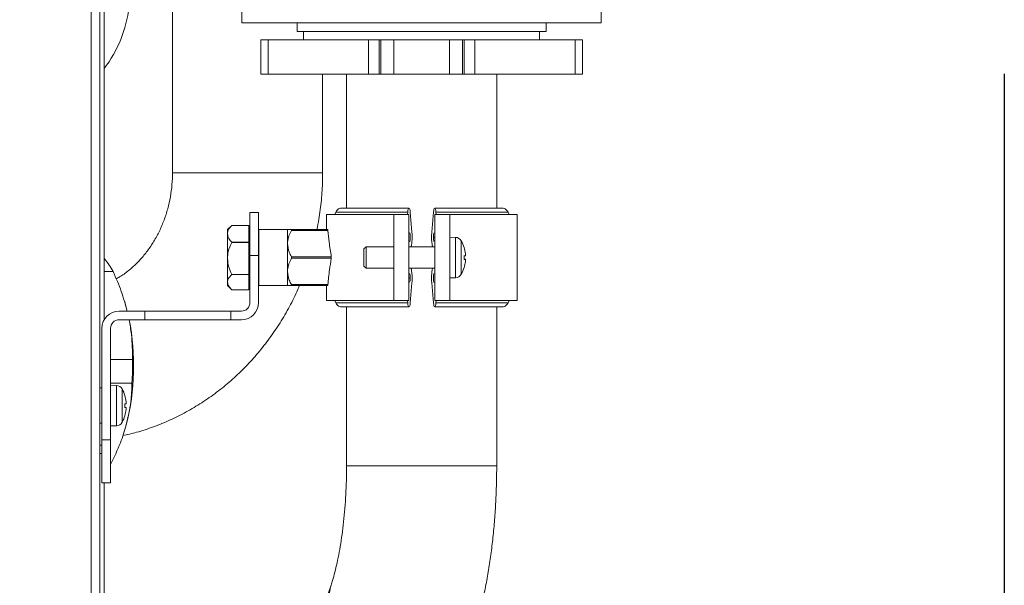
# Model space of a CAD drawing. Extents: x -23 to 225, y -11 to 180.
# Drawn here: x 104 to 114, y 36 to 42 of the extents above; entities that cross this region are included whole.
import ezdxf

# ---------------------------------------------------------------- set-up
doc = ezdxf.new("R2010")
doc.units = 0
doc.header["$LTSCALE"] = 8
doc.header["$MEASUREMENT"] = 0
doc.header["$PDSIZE"] = -1
doc.layers.get('0').update_dxf_attribs({"linetype": 'CONTINUOUS'})
doc.layers.get('Defpoints').update_dxf_attribs({"linetype": 'CONTINUOUS'})
doc.styles.add('SIM1', font='ROMANS')
doc.styles.add('SLDTEXTSTYLE1', font='TXT', dxfattribs={"width": 0.75})
doc.dimstyles.new('SLDDIMSTYLE0', dxfattribs={"dimtxt": 0.125, "dimasz": 0.13, "dimexe": 0, "dimexo": 0.0625, "dimgap": 0.03125, "dimtad": 0, "dimtih": 1, "dimtoh": 1, "dimlfac": 16, "dimrnd": 1e-09, "dimzin": 12, "dimdsep": 46, "dimlunit": 5, "dimtxsty": 'SLDTEXTSTYLE1', "dimsah": 1, "dimcen": 0.09, "dimadec": 0, "dimazin": 0, "dimtfac": 1, "dimtofl": 0, "dimtmove": 0, "dimatfit": 3, "dimfxl": 1, "dimfrac": 2, "dimtolj": 1, "dimtzin": 12, "dimarcsym": 0})

# ---------------------------------------------------------------- blocks, each defined once
blk = doc.blocks.new('*D7')
at = {"color": 0, "linetype": 'Continuous', "lineweight": -2}
for p, q in [((77.8634, 35.7861), (77.8634, 17.8716)), ((105.6443, 24.3328), (105.6443, 17.8716)), ((80.8634, 19.8716), (82.0714, 19.8716)), ((102.6443, 19.8716), (100.0482, 19.8716))]:
    blk.add_line(p, q, dxfattribs=at)
at = {"color": 0, "linetype": 'Continuous'}
for points in [[(80.8634, 20.3716), (80.8634, 19.3716), (77.8634, 19.8716)], [(102.6443, 20.3716), (102.6443, 19.3716), (105.6443, 19.8716)]]:
    blk.add_solid(points, dxfattribs=at)
at = {"layer": 'Defpoints', "color": 0, "linetype": 'Continuous'}
for p in [(77.8634, 36.7861), (105.6443, 25.3328), (105.6443, 19.8716)]:
    blk.add_point(p, dxfattribs=at)
at = {"color": 0, "linetype": 'Continuous', "insert": (91.0598, 19.8716), "char_height": 2.2, "attachment_point": 5, "style": 'SIM1'}
blk.add_mtext('\\A1;27.8 [706]', dxfattribs=at)
blk = doc.blocks.new('A$C33AB00FD')
at = {"color": 7, "linetype": 'Continuous', "lineweight": 15}
for p, q in [((27.7538, 37.8002), (27.7538, 0.8936)), ((27.8326, 37.8002), (27.8326, 0.9075)), ((27.8719, 14.5121), (27.8719, 18.3647)), ((29.1367, 17.4959), (29.1367, 17.2384)), ((32.4334, 17.2384), (32.4334, 17.4959)), ((28.4989, 17.3672), (28.4989, 15.861)), ((29.6434, 17.2384), (29.6434, 17.1596)), ((31.9267, 17.1596), (31.9267, 17.2384)), ((29.3088, 16.766), (29.3088, 17.0809)), ((29.3088, 17.0809), (29.3766, 17.0809)), ((29.3766, 17.0809), (29.3766, 16.766)), ((30.2972, 17.0809), (29.3766, 17.0809)), ((29.6434, 17.1596), (31.9267, 17.1596)), ((29.7025, 17.1596), (29.7025, 17.0809)), ((30.2972, 16.766), (30.2972, 17.0809)), ((30.2972, 17.0809), (30.395, 17.0809)), ((30.395, 17.0809), (30.395, 16.766)), ((30.4111, 17.0809), (30.395, 17.0809)), ((30.4111, 16.766), (30.4111, 17.0809)), ((30.4111, 17.0809), (30.5292, 17.0809)), ((30.5292, 17.0809), (30.5292, 16.766)), ((31.041, 17.0809), (30.5292, 17.0809)), ((31.041, 16.766), (31.041, 17.0809)), ((31.041, 17.0809), (31.1591, 17.0809)), ((31.1591, 17.0809), (31.1591, 16.766)), ((31.1752, 17.0809), (31.1591, 17.0809)), ((31.1752, 16.766), (31.1752, 17.0809)), ((31.1752, 17.0809), (31.2729, 17.0809)), ((31.2729, 17.0809), (31.2729, 16.766)), ((32.1935, 17.0809), (31.2729, 17.0809)), ((31.8677, 17.0809), (31.8677, 17.1596)), ((32.1935, 16.766), (32.1935, 17.0809)), ((32.1935, 17.0809), (32.2613, 17.0809)), ((32.2613, 17.0809), (32.2613, 16.766)), ((29.3766, 16.766), (29.3088, 16.766)), ((30.2972, 16.766), (29.3766, 16.766)), ((29.8768, 15.861), (29.8768, 16.766)), ((30.0962, 16.766), (30.0962, 15.5382)), ((30.0962, 16.766), (30.0962, 15.5382)), ((30.395, 16.766), (30.2972, 16.766)), ((30.4111, 16.766), (30.395, 16.766)), ((30.5292, 16.766), (30.4111, 16.766)), ((31.041, 16.766), (30.5292, 16.766)), ((31.1591, 16.766), (31.041, 16.766)), ((31.1752, 16.766), (31.1591, 16.766)), ((31.2729, 16.766), (31.1752, 16.766)), ((32.1935, 16.766), (31.2729, 16.766)), ((31.474, 15.5382), (31.474, 16.766)), ((31.474, 15.5382), (31.474, 16.766)), ((32.2613, 16.766), (32.1935, 16.766)), ((29.479, 15.861), (28.4989, 15.861)), ((29.8768, 15.861), (29.479, 15.861)), ((29.2104, 15.4988), (29.2891, 15.4988)), ((29.2104, 15.1051), (29.2104, 15.4988)), ((29.2891, 15.4988), (29.2891, 15.1051)), ((29.9134, 15.4791), (29.9134, 15.3413)), ((29.9134, 15.4791), (30.5314, 15.4791)), ((29.9966, 15.5013), (29.9876, 15.4791)), ((29.9966, 15.5013), (30.6578, 15.5013)), ((30.6692, 15.4791), (30.5314, 15.4791)), ((30.5314, 15.4791), (30.5314, 14.6918)), ((30.6559, 15.4791), (30.6578, 15.5013)), ((30.6692, 15.4791), (30.6692, 14.6918)), ((30.6807, 15.5013), (30.6963, 15.3168)), ((30.8783, 15.3168), (30.894, 15.5013)), ((31.0432, 15.4791), (30.9054, 15.4791)), ((30.9054, 14.6918), (30.9054, 15.4791)), ((30.9169, 15.5013), (30.9187, 15.4791)), ((31.578, 15.5013), (30.9169, 15.5013)), ((31.0432, 14.6918), (31.0432, 15.4791)), ((31.6613, 15.4791), (31.0432, 15.4791)), ((31.587, 15.4791), (31.578, 15.5013)), ((31.6613, 14.6918), (31.6613, 15.4791)), ((29.0434, 15.3807), (29.004, 15.3413)), ((29.0394, 15.3759), (29.0434, 15.3806)), ((29.0434, 15.3806), (29.0434, 15.3805)), ((29.0434, 15.3806), (29.2008, 15.3806)), ((29.2008, 15.3805), (29.0434, 15.3805)), ((29.2008, 15.3806), (29.2008, 15.3805)), ((29.2008, 15.2255), (29.2008, 15.3805)), ((29.004, 15.303), (29.004, 15.3413)), ((29.004, 15.0776), (29.004, 15.303)), ((29.2104, 15.302), (29.2008, 15.302)), ((29.5551, 15.3413), (29.2914, 15.3413)), ((29.2914, 15.3413), (29.2914, 14.8296)), ((29.5551, 15.3413), (29.5551, 15.2134)), ((29.5906, 15.3413), (29.5906, 15.334)), ((29.5906, 15.3413), (29.9231, 15.3413)), ((29.925, 15.334), (29.5906, 15.334)), ((30.9054, 15.2724), (30.893, 15.2724)), ((31.0965, 15.2706), (31.0432, 15.2724)), ((31.0965, 15.2706), (31.0965, 15.081)), ((29.0434, 15.2255), (29.2008, 15.2255)), ((29.0434, 15.2255), (29.0434, 15.2248)), ((29.2008, 15.2248), (29.0434, 15.2248)), ((29.2008, 15.2255), (29.2008, 15.2248)), ((29.2008, 14.9303), (29.2008, 15.2248)), ((29.2914, 15.2429), (29.2891, 15.2429)), ((29.5551, 15.2134), (29.5551, 14.9575)), ((30.2752, 15.1839), (30.2559, 15.1645)), ((30.5314, 15.1839), (30.2752, 15.1839)), ((30.2752, 15.1839), (30.2752, 15.0831)), ((30.9054, 15.1839), (30.6692, 15.1839)), ((31.1493, 15.2382), (31.1493, 15.0818)), ((29.2891, 15.1051), (29.2104, 15.1051)), ((29.2104, 15.1051), (29.2104, 14.6721)), ((29.2891, 15.1051), (29.2891, 14.6721)), ((29.5906, 15.0928), (29.5906, 15.0781)), ((29.5906, 15.0928), (29.9566, 15.0928)), ((30.2559, 15.1645), (30.2559, 15.0836)), ((31.1864, 15.1215), (31.1864, 15.1207)), ((31.1864, 15.1009), (31.1864, 15.1207)), ((27.8719, 15.0727), (27.877, 15.0727)), ((29.004, 14.86), (29.004, 15.0776)), ((29.9566, 15.0781), (29.5906, 15.0781)), ((30.2559, 15.0836), (30.2559, 15.0063)), ((30.2559, 15.0063), (30.2752, 14.987)), ((30.2752, 15.0831), (30.2752, 14.987)), ((31.0965, 15.081), (31.0965, 14.9003)), ((31.1493, 15.0818), (31.1493, 14.9327)), ((31.1746, 15.0699), (31.1864, 15.0699)), ((31.1864, 15.0683), (31.1746, 15.0684)), ((31.1864, 15.0699), (31.1864, 15.0681)), ((31.1864, 15.0494), (31.1864, 15.0683)), ((27.9537, 14.9571), (27.8719, 14.9571)), ((29.0434, 14.9303), (29.2008, 14.9303)), ((29.0434, 14.9303), (29.0434, 14.9297)), ((29.2008, 14.9297), (29.0434, 14.9297)), ((29.2008, 14.9303), (29.2008, 14.9297)), ((29.2008, 14.7903), (29.2008, 14.9297)), ((29.2891, 14.928), (29.2914, 14.928)), ((29.5551, 14.9575), (29.5551, 14.8296)), ((30.2752, 14.987), (30.5314, 14.987)), ((30.6692, 14.987), (30.9054, 14.987)), ((29.004, 14.8296), (29.004, 14.86)), ((29.004, 14.8296), (29.0434, 14.7902)), ((29.2008, 14.8689), (29.2104, 14.8689)), ((29.2914, 14.8296), (29.5551, 14.8296)), ((29.5906, 14.8369), (29.925, 14.8369)), ((29.5906, 14.8369), (29.5906, 14.8296)), ((29.9231, 14.8296), (29.5906, 14.8296)), ((29.9134, 14.8296), (29.9134, 14.6918)), ((30.6692, 14.8984), (30.6816, 14.8984)), ((30.6963, 14.8541), (30.6807, 14.6696)), ((30.894, 14.6696), (30.8783, 14.8541)), ((31.0432, 14.8984), (31.0965, 14.9003)), ((29.0434, 14.7903), (29.2008, 14.7903)), ((28.0606, 14.6814), (28.0582, 14.6892)), ((29.9134, 14.6918), (30.5314, 14.6918)), ((29.9876, 14.6918), (29.9966, 14.6696)), ((29.9966, 14.6696), (30.6578, 14.6696)), ((30.5314, 14.6918), (30.6692, 14.6918)), ((30.6578, 14.6696), (30.6559, 14.6918)), ((30.9054, 14.6918), (31.0432, 14.6918)), ((30.9187, 14.6918), (30.9169, 14.6696)), ((31.578, 14.6696), (30.9169, 14.6696)), ((31.6613, 14.6918), (31.0432, 14.6918)), ((31.578, 14.6696), (31.587, 14.6918)), ((28.0097, 14.5933), (28.2459, 14.5933)), ((28.2459, 14.5146), (28.2459, 14.5933)), ((28.2459, 14.5933), (29.0332, 14.5933)), ((29.0332, 14.5933), (29.0332, 14.5146)), ((29.0332, 14.5933), (29.1317, 14.5933)), ((30.0962, 14.6327), (30.0962, 13.1757)), ((30.0962, 14.6327), (30.0962, 13.1757)), ((31.474, 13.1757), (31.474, 14.6327)), ((31.474, 13.1757), (31.474, 14.6327)), ((28.0097, 14.5146), (28.2459, 14.5146)), ((29.0332, 14.5146), (28.2459, 14.5146)), ((29.0332, 14.5146), (29.1317, 14.5146)), ((27.8522, 13.4123), (27.8522, 14.4359)), ((27.931, 13.4123), (27.931, 14.4359)), ((27.931, 14.1496), (28.1316, 14.1496)), ((28.1276, 13.9345), (27.931, 13.9345)), ((27.9842, 13.9124), (27.931, 13.9143)), ((27.8522, 13.8897), (27.8326, 13.8897)), ((27.9842, 13.9124), (27.9842, 13.7273)), ((28.0371, 13.88), (28.0371, 13.7273)), ((28.0624, 13.7436), (28.0742, 13.7436)), ((28.0742, 13.7436), (28.0742, 13.7629)), ((27.9842, 13.7273), (27.9842, 13.5421)), ((28.0371, 13.7273), (28.0371, 13.5745)), ((28.0742, 13.7109), (28.0624, 13.7109)), ((28.0742, 13.6916), (28.0742, 13.7109)), ((27.8326, 13.5649), (27.8522, 13.5649)), ((27.931, 13.5403), (27.9842, 13.5421)), ((27.8522, 13.4123), (27.931, 13.4123)), ((27.8522, 13.0187), (27.8522, 13.4123)), ((27.931, 13.4123), (27.931, 13.0187)), ((27.8326, 13.3651), (27.8522, 13.3651)), ((27.8522, 13.2864), (27.8326, 13.2864)), ((30.0962, 13.1757), (31.474, 13.1757)), ((27.931, 13.0187), (27.8522, 13.0187)), ((27.8719, 13.0187), (27.8719, 9.4819)), ((29.9541, 12.081), (29.3301, 10.235)), ((29.9541, 12.081), (29.3301, 10.235))]:
    blk.add_line(p, q, dxfattribs=at)
at = {"color": 7, "linetype": 'Continuous', "lineweight": 15, "flags": 128}
for points in [[(30.6578, 15.5013), (30.6596, 15.5163), (30.6623, 15.5281), (30.6656, 15.5356), (30.6692, 15.5382), (30.6728, 15.5356), (30.6761, 15.5281), (30.6788, 15.5163), (30.6807, 15.5013)], [(30.894, 15.5013), (30.8958, 15.5163), (30.8985, 15.5281), (30.9018, 15.5356), (30.9054, 15.5382), (30.909, 15.5356), (30.9123, 15.5281), (30.915, 15.5163), (30.9169, 15.5013)], [(30.6692, 15.2385), (30.6725, 15.2333), (30.6759, 15.2349), (30.6789, 15.2431), (30.6809, 15.2563), (30.6816, 15.2724), (30.6809, 15.2885), (30.6789, 15.3018), (30.6759, 15.3099), (30.6725, 15.3115), (30.6692, 15.3063)], [(30.9054, 15.3063), (30.9034, 15.3104), (30.9013, 15.3118), (30.8991, 15.3105), (30.8971, 15.3066), (30.8954, 15.3004), (30.8941, 15.2922), (30.8933, 15.2827), (30.893, 15.2724)], [(30.893, 15.2724), (30.8933, 15.2622), (30.8941, 15.2527), (30.8954, 15.2445), (30.8971, 15.2382), (30.8991, 15.2343), (30.9013, 15.2331), (30.9034, 15.2345), (30.9054, 15.2385)], [(30.6816, 14.8984), (30.6813, 14.9087), (30.6805, 14.9182), (30.6792, 14.9264), (30.6775, 14.9326), (30.6755, 14.9365), (30.6733, 14.9378), (30.6712, 14.9364), (30.6692, 14.9323)], [(30.9054, 14.9323), (30.9021, 14.9376), (30.8987, 14.936), (30.8957, 14.9278), (30.8937, 14.9145), (30.893, 14.8984), (30.8937, 14.8824), (30.8957, 14.8691), (30.8987, 14.8609), (30.9021, 14.8593), (30.9054, 14.8645)], [(31.1746, 14.9936), (31.1748, 14.9934), (31.1749, 14.9932), (31.1749, 14.9931), (31.175, 14.9929), (31.1749, 14.9929), (31.1749, 14.9928), (31.1748, 14.9928), (31.1746, 14.9928)], [(30.6692, 14.8645), (30.6712, 14.8605), (30.6733, 14.8591), (30.6755, 14.8604), (30.6775, 14.8643), (30.6792, 14.8705), (30.6805, 14.8787), (30.6813, 14.8882), (30.6816, 14.8984)], [(28.0606, 14.6814), (28.0653, 14.6656), (28.0848, 14.5933)], [(30.6807, 14.6696), (30.6788, 14.6546), (30.6761, 14.6428), (30.6728, 14.6353), (30.6692, 14.6327), (30.6656, 14.6353), (30.6623, 14.6428), (30.6596, 14.6546), (30.6578, 14.6696)], [(30.9169, 14.6696), (30.915, 14.6546), (30.9123, 14.6428), (30.909, 14.6353), (30.9054, 14.6327), (30.9018, 14.6353), (30.8985, 14.6428), (30.8958, 14.6546), (30.894, 14.6696)], [(29.9541, 12.0809), (29.9483, 12.0622), (29.9366, 11.9933), (29.9385, 11.9216), (29.954, 11.8487), (29.9828, 11.7761), (30.0243, 11.7051), (30.0777, 11.6373), (30.1418, 11.5741), (30.2154, 11.5167), (30.297, 11.4663), (30.3848, 11.4239), (30.4772, 11.3904), (30.5722, 11.3664), (30.6679, 11.3526), (30.7624, 11.349), (30.8537, 11.3559), (30.94, 11.373), (31.0195, 11.4001), (31.0906, 11.4365), (31.1518, 11.4816), (31.202, 11.5343), (31.24, 11.5938), (31.2596, 11.6405)], [(29.9541, 12.0809), (29.9483, 12.0622), (29.9366, 11.9933), (29.9385, 11.9216), (29.954, 11.8487), (29.9828, 11.7761), (30.0243, 11.7051), (30.0777, 11.6373), (30.1418, 11.5741), (30.2154, 11.5167), (30.297, 11.4663), (30.3848, 11.4239), (30.4772, 11.3904), (30.5722, 11.3664), (30.6679, 11.3526), (30.7624, 11.349), (30.8537, 11.3559), (30.94, 11.373), (31.0195, 11.4001), (31.0906, 11.4365), (31.1518, 11.4816), (31.202, 11.5343), (31.24, 11.5938), (31.2596, 11.6405)]]:
    blk.add_lwpolyline(points, dxfattribs=at)
at = {"color": 7, "linetype": 'Continuous', "lineweight": 15}
for centre, radius, start, end in [((26.9665, 17.5144), 1.1416, 322.47649, 353.37419), ((30.249, 15.2722), 0.4495, 348.6622, 5.68832), ((31.406, 15.2731), 0.5295, 175.26399, 180.06754), ((31.2875, 15.2666), 0.411, 179.18178, 191.60923), ((31.0943, 15.2076), 0.063, 29.00972, 88), ((30.8739, 15.0854), 0.3149, 17.08659, 29.00972), ((30.8741, 15.0858), 0.3143, 6.50826, 17.05717), ((31.1739, 15.1781), 0.0011, 312.74873, 355.69441), ((30.8741, 15.085), 0.3144, 6.50954, 17.05588), ((30.7998, 15.0876), 0.3751, 359.66422, 2.49455), ((31.1681, 15.2092), 0.1098, 273.4111, 279.61276), ((30.7996, 15.0832), 0.3753, 357.50603, 2.49397), ((27.3373, 14.6311), 0.6974, 27.87208, 39.29184), ((31.1681, 14.9623), 0.1092, 80.37109, 86.60505), ((31.1681, 15.1759), 0.1092, 273.39495, 279.62891), ((30.8741, 15.0851), 0.3144, 342.94412, 353.49046), ((30.2871, 14.9043), 0.411, 359.18217, 11.60818), ((31.3256, 14.8987), 0.4495, 168.66223, 185.68813), ((31.0943, 14.9633), 0.063, 272, 330.99028), ((30.8739, 15.0854), 0.3149, 330.99028, 342.91341), ((30.1688, 14.8978), 0.5293, 355.26349, 0.06805), ((29.1317, 14.6721), 0.0787, 270, 0), ((29.1317, 14.6721), 0.1575, 270, 0), ((28.0097, 14.4359), 0.1575, 90, 180), ((28.0097, 14.4359), 0.0787, 90, 180), ((25.9187, 14.092), 2.224, 345.90627, 10.95442), ((25.536, 14.0895), 2.5962, 356.57805, 1.32695), ((27.982, 13.8495), 0.063, 29.00972, 88), ((27.7617, 13.7273), 0.3149, 17.0826, 29.00972), ((28.0697, 13.8108), 0.0113, 127.68919, 129.99556), ((27.7617, 13.7273), 0.3145, 6.50734, 17.05167), ((27.6872, 13.7273), 0.3755, 357.5066, 2.4934), ((27.7617, 13.7273), 0.3145, 342.94833, 353.49266), ((27.982, 13.6051), 0.063, 272, 330.99028), ((27.7617, 13.7273), 0.3149, 330.99028, 342.9174), ((28.072, 13.6466), 0.015, 230.28815, 232.0271)]:
    blk.add_arc(centre, radius, start, end, dxfattribs=at)
for points, knots in [([(29.1367, 17.2384), (29.1707, 17.2384), (29.2386, 17.2384), (29.3871, 17.2384), (29.5656, 17.2384), (29.7735, 17.2384), (30.0048, 17.2384), (30.2545, 17.2384), (30.5167, 17.2384), (30.7851, 17.2384), (31.0535, 17.2384), (31.3156, 17.2384), (31.5653, 17.2384), (31.7967, 17.2384), (32.0045, 17.2384), (32.183, 17.2384), (32.3315, 17.2384), (32.3995, 17.2384), (32.4334, 17.2384)], [0, 0, 0, 0, 0.0625, 0.125, 0.1875, 0.25, 0.3125, 0.375, 0.4375, 0.5, 0.5625, 0.625, 0.6875, 0.75, 0.8125, 0.875, 0.9375, 1, 1, 1, 1]), ([(28.4989, 15.861), (28.4987, 15.8441), (28.4981, 15.7896), (28.49, 15.6978), (28.4706, 15.5871), (28.4414, 15.4797), (28.4031, 15.3767), (28.3561, 15.2792), (28.301, 15.1882), (28.2385, 15.1046), (28.1694, 15.0289), (28.0942, 14.9628), (28.0312, 14.916), (27.9926, 14.895), (27.9819, 14.8892)], [0, 0, 0, 0, 0.040724, 0.131754, 0.222803, 0.313909, 0.405151, 0.496637, 0.588494, 0.680882, 0.773998, 0.868076, 0.963387, 1, 1, 1, 1]), ([(29.8237, 15.3413), (29.8303, 15.3735), (29.8489, 15.4629), (29.8666, 15.6122), (29.8759, 15.7537), (29.8766, 15.8367), (29.8768, 15.861)], [0, 0, 0, 0, 0.1884045, 0.5245165, 0.8608753, 1, 1, 1, 1]), ([(30.0511, 15.5382), (30.0446, 15.5375), (30.0318, 15.5363), (30.0155, 15.5271), (30.0034, 15.5152), (29.9987, 15.5057), (29.9966, 15.5013)], [0, 0, 0, 0, 0.280951, 0.547323, 0.788597, 1, 1, 1, 1]), ([(30.6692, 15.5382), (30.6218, 15.5382), (30.5339, 15.5382), (30.4263, 15.5382), (30.3469, 15.5382), (30.2793, 15.5382), (30.2091, 15.5382), (30.1501, 15.5382), (30.106, 15.5382), (30.0767, 15.5382), (30.0554, 15.5382), (30.0526, 15.5382), (30.0511, 15.5382)], [0, 0, 0, 0, 0.135827, 0.251846, 0.339403, 0.409253, 0.506225, 0.635784, 0.713677, 0.800478, 0.896065, 1, 1, 1, 1]), ([(31.5235, 15.5382), (31.5216, 15.5382), (31.5181, 15.5382), (31.4926, 15.5382), (31.4559, 15.5382), (31.4102, 15.5382), (31.3547, 15.5382), (31.2881, 15.5382), (31.1936, 15.5382), (31.0644, 15.5382), (30.96, 15.5382), (30.9054, 15.5382)], [0, 0, 0, 0, 0.11702, 0.220263, 0.30937, 0.41693, 0.495018, 0.581631, 0.700258, 0.843077, 1, 1, 1, 1]), ([(31.578, 15.5013), (31.5759, 15.5057), (31.5712, 15.5152), (31.5591, 15.5271), (31.5428, 15.5363), (31.53, 15.5375), (31.5235, 15.5382)], [0, 0, 0, 0, 0.211405, 0.45268, 0.719051, 1, 1, 1, 1]), ([(29.0434, 15.3805), (29.0306, 15.3659), (29.0092, 15.3411), (29.0055, 15.3141), (29.004, 15.303)], [0, 0, 0, 0, 0.591101, 1, 1, 1, 1]), ([(29.004, 15.303), (29.0064, 15.2888), (29.0111, 15.2617), (29.033, 15.2371), (29.0434, 15.2255)], [0, 0, 0, 0, 0.525099, 1, 1, 1, 1]), ([(29.5551, 15.3413), (29.5584, 15.3413), (29.5634, 15.3413), (29.5834, 15.3413), (29.5906, 15.3413)], [0, 0, 0, 0, 0.644152, 1, 1, 1, 1]), ([(29.5906, 15.334), (29.5822, 15.3173), (29.5651, 15.2833), (29.5558, 15.2418), (29.5552, 15.2182), (29.5551, 15.2134)], [0, 0, 0, 0, 0.435232, 0.884746, 1, 1, 1, 1]), ([(29.925, 15.334), (29.9246, 15.3354), (29.924, 15.3379), (29.9234, 15.3403), (29.9231, 15.3413)], [0, 0, 0, 0, 0.559166, 1, 1, 1, 1]), ([(29.9566, 15.0928), (29.9494, 15.1374), (29.9363, 15.2176), (29.9285, 15.2982), (29.925, 15.334)], [0, 0, 0, 0, 0.557092, 1, 1, 1, 1]), ([(29.0434, 15.2248), (29.0306, 15.197), (29.0092, 15.1499), (29.0055, 15.0986), (29.004, 15.0776)], [0, 0, 0, 0, 0.591107, 1, 1, 1, 1]), ([(29.5551, 15.2134), (29.5584, 15.1864), (29.5634, 15.1445), (29.5834, 15.1064), (29.5906, 15.0928)], [0, 0, 0, 0, 0.644161, 1, 1, 1, 1]), ([(29.9566, 15.0781), (29.9567, 15.0808), (29.9567, 15.0857), (29.9567, 15.0906), (29.9566, 15.0928)], [0, 0, 0, 0, 0.55946, 1, 1, 1, 1]), ([(29.004, 15.0776), (29.0064, 15.0506), (29.0111, 14.9992), (29.033, 14.9525), (29.0434, 14.9303)], [0, 0, 0, 0, 0.525088, 1, 1, 1, 1]), ([(29.5906, 15.0781), (29.5822, 15.0614), (29.5651, 15.0275), (29.5558, 14.9859), (29.5552, 14.9623), (29.5551, 14.9575)], [0, 0, 0, 0, 0.435232, 0.884746, 1, 1, 1, 1]), ([(29.925, 14.8369), (29.9295, 14.8823), (29.9376, 14.9629), (29.9509, 15.0431), (29.9566, 15.0781)], [0, 0, 0, 0, 0.563019, 1, 1, 1, 1]), ([(28.0824, 14.5933), (28.0665, 14.6541), (28.0342, 14.7768), (27.9807, 14.8966), (27.9537, 14.9571)], [0, 0, 0, 0, 0.4956788, 1, 1, 1, 1]), ([(29.0434, 14.9297), (29.0306, 14.9165), (29.0092, 14.8943), (29.0055, 14.8699), (29.004, 14.86)], [0, 0, 0, 0, 0.591098, 1, 1, 1, 1]), ([(29.5551, 14.9575), (29.5584, 14.9305), (29.5634, 14.8886), (29.5834, 14.8505), (29.5906, 14.8369)], [0, 0, 0, 0, 0.644161, 1, 1, 1, 1]), ([(28.0433, 13.4516), (28.0855, 13.4612), (28.1808, 13.483), (28.326, 13.5312), (28.4784, 13.5933), (28.6262, 13.6671), (28.7688, 13.752), (28.9054, 13.8476), (29.0354, 13.9534), (29.1581, 14.0689), (29.2729, 14.1935), (29.3792, 14.3267), (29.4766, 14.4677), (29.5637, 14.6162), (29.6265, 14.7372), (29.6564, 14.8101), (29.6643, 14.8296)], [0, 0, 0, 0, 0.0596611, 0.134961, 0.2103424, 0.2858317, 0.36145, 0.4372165, 0.513141, 0.5892317, 0.6654898, 0.7419126, 0.8184947, 0.8952252, 0.9720926, 1, 1, 1, 1]), ([(29.004, 14.86), (29.0064, 14.8472), (29.0111, 14.8229), (29.033, 14.8008), (29.0434, 14.7903)], [0, 0, 0, 0, 0.525092, 1, 1, 1, 1]), ([(29.5906, 14.8296), (29.5822, 14.8296), (29.5651, 14.8296), (29.5558, 14.8296), (29.5552, 14.8296), (29.5551, 14.8296)], [0, 0, 0, 0, 0.435227, 0.884745, 1, 1, 1, 1]), ([(29.9231, 14.8296), (29.9234, 14.8309), (29.924, 14.8333), (29.9247, 14.8358), (29.925, 14.8369)], [0, 0, 0, 0, 0.5597875, 1, 1, 1, 1]), ([(29.9966, 14.6696), (29.9987, 14.6652), (30.0034, 14.6557), (30.0155, 14.6438), (30.0318, 14.6346), (30.0446, 14.6334), (30.0511, 14.6327)], [0, 0, 0, 0, 0.2114295, 0.4527007, 0.7190532, 1, 1, 1, 1]), ([(31.5235, 14.6327), (31.53, 14.6334), (31.5428, 14.6346), (31.5591, 14.6438), (31.5712, 14.6557), (31.5759, 14.6652), (31.578, 14.6696)], [0, 0, 0, 0, 0.280945, 0.547296, 0.788568, 1, 1, 1, 1]), ([(30.0511, 14.6327), (30.053, 14.6327), (30.0565, 14.6327), (30.082, 14.6327), (30.1187, 14.6327), (30.1644, 14.6327), (30.2199, 14.6327), (30.2866, 14.6327), (30.381, 14.6327), (30.5102, 14.6327), (30.6146, 14.6327), (30.6692, 14.6327)], [0, 0, 0, 0, 0.11702, 0.220263, 0.30937, 0.41693, 0.495018, 0.581631, 0.700258, 0.843077, 1, 1, 1, 1]), ([(30.9054, 14.6327), (30.9528, 14.6327), (31.0407, 14.6327), (31.1483, 14.6327), (31.2278, 14.6327), (31.2953, 14.6327), (31.3655, 14.6327), (31.4245, 14.6327), (31.4686, 14.6327), (31.4979, 14.6327), (31.5192, 14.6327), (31.522, 14.6327), (31.5235, 14.6327)], [0, 0, 0, 0, 0.135827, 0.251846, 0.339403, 0.409253, 0.506225, 0.635784, 0.713677, 0.800478, 0.896065, 1, 1, 1, 1]), ([(28.1316, 14.1496), (28.1316, 14.2259), (28.1317, 14.3464), (28.1088, 14.4695), (28.1005, 14.5146)], [0, 0, 0, 0, 0.6331186, 1, 1, 1, 1]), ([(28.0758, 13.5504), (28.0919, 13.621), (28.1213, 13.7505), (28.1256, 13.877), (28.1276, 13.9345)], [0, 0, 0, 0, 0.545309, 1, 1, 1, 1]), ([(27.931, 13.1881), (27.9634, 13.2535), (28.0226, 13.3731), (28.0592, 13.4951), (28.0758, 13.5504)], [0, 0, 0, 0, 0.547085, 1, 1, 1, 1]), ([(30.0962, 13.1757), (30.0961, 13.1528), (30.0958, 13.086), (30.0928, 12.9759), (30.0861, 12.8471), (30.0761, 12.7218), (30.0632, 12.6015), (30.0476, 12.4875), (30.0297, 12.3814), (30.0101, 12.2843), (29.9893, 12.1979), (29.9703, 12.1304), (29.9587, 12.0949), (29.9541, 12.081)], [0, 0, 0, 0, 0.053336, 0.155236, 0.25694, 0.358188, 0.458739, 0.558323, 0.656636, 0.753338, 0.848038, 0.940321, 1, 1, 1, 1]), ([(30.0962, 13.1757), (30.0961, 13.1528), (30.0958, 13.086), (30.0928, 12.9759), (30.0861, 12.8471), (30.0761, 12.7218), (30.0632, 12.6015), (30.0476, 12.4875), (30.0297, 12.3814), (30.0101, 12.2843), (29.9893, 12.1979), (29.9703, 12.1304), (29.9587, 12.0949), (29.9541, 12.081)], [0, 0, 0, 0, 0.053336, 0.155236, 0.25694, 0.358188, 0.458739, 0.558323, 0.656636, 0.753338, 0.848038, 0.940321, 1, 1, 1, 1]), ([(31.2594, 11.6398), (31.2671, 11.6632), (31.2903, 11.7337), (31.3245, 11.8556), (31.3602, 12.0068), (31.3904, 12.161), (31.4156, 12.3178), (31.4361, 12.4772), (31.4522, 12.6388), (31.4639, 12.8022), (31.4713, 12.9668), (31.4738, 13.0916), (31.474, 13.1612), (31.474, 13.1757)], [0, 0, 0, 0, 0.054478, 0.164351, 0.271247, 0.375535, 0.477846, 0.578689, 0.678463, 0.777472, 0.875964, 0.974154, 1, 1, 1, 1]), ([(31.2594, 11.6398), (31.2671, 11.6632), (31.2903, 11.7337), (31.3245, 11.8556), (31.3602, 12.0068), (31.3904, 12.161), (31.4156, 12.3178), (31.4361, 12.4772), (31.4522, 12.6388), (31.4639, 12.8022), (31.4713, 12.9668), (31.4738, 13.0916), (31.474, 13.1612), (31.474, 13.1757)], [0, 0, 0, 0, 0.054478, 0.164351, 0.271247, 0.375535, 0.477846, 0.578689, 0.678463, 0.777472, 0.875964, 0.974154, 1, 1, 1, 1])]:
    blk.add_open_spline(points, degree=3, knots=knots, dxfattribs=at)
blk = doc.blocks.new('*D16')
at = {"color": 0, "linetype": 'Continuous', "lineweight": -2}
for p, q in [((113.5013, 41.1654), (113.5013, 11.189)), ((77.8634, 16.8716), (77.8634, 11.189)), ((80.8634, 13.189), (86.694, 13.189)), ((110.5013, 13.189), (104.6708, 13.189))]:
    blk.add_line(p, q, dxfattribs=at)
at = {"color": 0, "linetype": 'Continuous'}
for points in [[(80.8634, 13.689), (80.8634, 12.689), (77.8634, 13.189)], [(110.5013, 13.689), (110.5013, 12.689), (113.5013, 13.189)]]:
    blk.add_solid(points, dxfattribs=at)
at = {"layer": 'Defpoints', "color": 0, "linetype": 'Continuous'}
for p in [(113.5013, 42.1654), (77.8634, 17.8716), (77.8634, 13.189)]:
    blk.add_point(p, dxfattribs=at)
at = {"color": 0, "linetype": 'Continuous', "insert": (95.6824, 13.189), "char_height": 2.2, "attachment_point": 5, "style": 'SIM1'}
blk.add_mtext('\\A1;35.6 [905]', dxfattribs=at)

msp = doc.modelspace()

# ---------------------------------------------------------------- block references
msp.add_blockref('A$C33AB00FD', (77.3698, 24.3952))

# ---------------------------------------------------------------- dimensions: what is measured, and where the dimension line sits
at = {"color": 7, "linetype": 'Continuous'}
dim = msp.add_linear_dim(base=(77.8634, 13.189), p1=(113.5013, 42.1654), p2=(77.8634, 17.8716), dimstyle='SLDDIMSTYLE0', override={"dimtxt": 2.2, "dimasz": 3, "dimexe": 2, "dimexo": 1, "dimdec": 1, "dimlfac": 1, "dimlunit": 2, "dimtxsty": 'SIM1', "dimfrac": 0}, dxfattribs=at)
dim.commit()
dim.dimension.update_dxf_attribs({"geometry": '*D16', "text_midpoint": (95.6824, 13.189)})
dim = msp.add_linear_dim(base=(105.6443, 19.8716), p1=(77.8634, 36.7861), p2=(105.6443, 25.3328), dimstyle='SLDDIMSTYLE0', override={"dimtxt": 2.2, "dimasz": 3, "dimexe": 2, "dimexo": 1, "dimdec": 1, "dimlfac": 1, "dimlunit": 2, "dimtxsty": 'SIM1', "dimfrac": 0}, dxfattribs=at)
dim.commit()
dim.dimension.update_dxf_attribs({"geometry": '*D7', "text_midpoint": (91.0598, 19.8716), "dimtype": 160})

doc.saveas('drawing.dxf')
